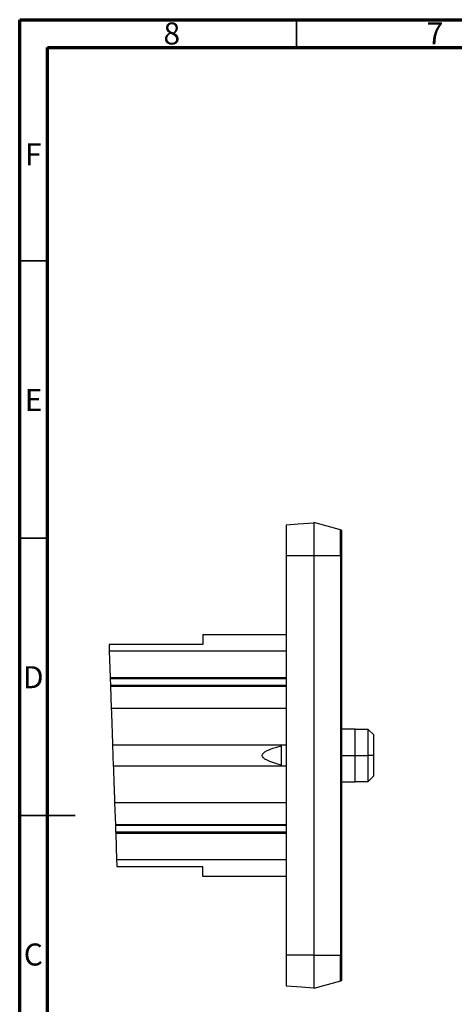
# Model space of a CAD drawing. Units: millimetres. Extents: x 15 to 415, y 5 to 292.
# Drawn here: x 15 to 93, y 114 to 292 of the extents above; entities that cross this region are included whole.
import ezdxf

# ---------------------------------------------------------------- set-up
doc = ezdxf.new("R2010")
doc.units = ezdxf.units.MM
doc.styles.add('SLDTEXTSTYLE0', font='TXT', dxfattribs={"width": 0.75})

msp = doc.modelspace()

# ---------------------------------------------------------------- linework, layer by layer
at = {"color": 7, "linetype": 'Continuous', "lineweight": 70}
for p, q in [((15, 5), (15, 292)), ((15, 292), (415, 292)), ((20, 10), (20, 287)), ((20, 287), (410, 287))]:
    msp.add_line(p, q, dxfattribs=at)
at = {"color": 7, "linetype": 'Continuous', "lineweight": 35}
for p, q in [((65, 287), (65, 292)), ((20, 248.5), (15, 248.5)), ((20, 198.5), (15, 198.5)), ((15, 148.5), (25, 148.5)), ((20, 148.5), (15, 148.5))]:
    msp.add_line(p, q, dxfattribs=at)
at = {"color": 7, "linetype": 'Continuous', "lineweight": 25}
for p, q in [((72.93, 200.04), (68.08, 201.34)), ((68.08, 195.34), (68.08, 123.34)), ((72.93, 195.34), (72.93, 123.34)), ((73.08, 195.34), (73.08, 123.34)), ((48.08, 181.14), (63.08, 181.14)), ((48.08, 179.34), (31.14, 179.34)), ((31.18, 178.18), (63.08, 178.18)), ((31.18, 178.18), (31.35, 173.39)), ((31.35, 173.39), (63.08, 173.39)), ((31.35, 173.39), (31.35, 173.19)), ((31.35, 173.19), (63.08, 173.19)), ((31.35, 173.19), (31.4, 172)), ((31.4, 172), (63.08, 172)), ((31.4, 172), (31.4, 171.82)), ((31.4, 171.82), (31.54, 167.89)), ((31.54, 167.89), (63.08, 167.89)), ((75.58, 164.09), (73.08, 164.09)), ((77.93, 164.04), (75.58, 164.04)), ((78.93, 163.04), (77.93, 164.04)), ((31.77, 161.28), (63.08, 161.28)), ((31.77, 161.28), (31.9, 157.41)), ((73.08, 159.34), (75.58, 159.34)), ((75.58, 159.34), (77.93, 159.34)), ((78.93, 159.34), (77.93, 159.34)), ((63.08, 157.41), (31.9, 157.41)), ((73.08, 154.59), (75.58, 154.59)), ((75.58, 154.64), (77.93, 154.64)), ((77.93, 154.64), (78.93, 155.64)), ((63.08, 150.8), (32.14, 150.8)), ((32.14, 150.8), (32.27, 146.86)), ((63.08, 146.86), (32.27, 146.86)), ((32.27, 146.86), (32.28, 146.69)), ((63.08, 146.69), (32.28, 146.69)), ((32.28, 146.69), (32.32, 145.5)), ((63.08, 145.5), (32.32, 145.5)), ((32.32, 145.5), (32.33, 145.29)), ((63.08, 145.29), (32.33, 145.29)), ((32.33, 145.29), (32.5, 140.5)), ((63.08, 140.5), (32.5, 140.5)), ((32.54, 139.34), (48.08, 139.34)), ((63.08, 137.54), (48.08, 137.54)), ((68.08, 123.34), (72.93, 123.34)), ((72.93, 118.64), (68.08, 117.34))]:
    msp.add_line(p, q, dxfattribs=at)
at = {"color": 7, "linetype": 'Continuous', "lineweight": 25, "flags": 128}
for points in [[(68.08, 201.24), (65.28, 201.05), (63.08, 200.89)], [(68.08, 195.34), (65.28, 195.34), (63.08, 195.34)], [(63.08, 195.34), (63.08, 155.02), (63.08, 123.34)], [(72.93, 195.34), (70.21, 195.34), (68.08, 195.34)], [(31.4, 171.82), (49.14, 171.82), (63.08, 171.82)], [(68.08, 123.34), (65.28, 123.34), (63.08, 123.34)], [(63.08, 117.79), (65.88, 117.6), (68.08, 117.44)]]:
    msp.add_lwpolyline(points, dxfattribs=at)
at = {"color": 7, "linetype": 'Continuous', "lineweight": 25}
for points, knots in [([(63.08, 200.89), (63.08, 200.89), (63.08, 200.75), (63.08, 200.19), (63.08, 199.78), (63.08, 198.76), (63.08, 198.14), (63.08, 196.8), (63.08, 196.07), (63.08, 195.34)], [0, 0, 0, 0, 0.25, 0.25, 0.5, 0.5, 0.75, 0.75, 1, 1, 1, 1]), ([(68.08, 201.34), (68.08, 201.34), (68.08, 201.19), (68.08, 200.59), (68.08, 200.14), (68.08, 199.03), (68.08, 198.37), (68.08, 196.92), (68.08, 196.13), (68.08, 195.34)], [0, 0, 0, 0, 0.25, 0.25, 0.5, 0.5, 0.75, 0.75, 1, 1, 1, 1]), ([(72.93, 195.34), (72.93, 195.96), (72.93, 196.58), (72.93, 197.71), (72.93, 198.23), (72.93, 199.1), (72.93, 199.45), (72.93, 199.92), (72.93, 200.04), (72.93, 200.04)], [0, 0, 0, 0, 0.25, 0.25, 0.5, 0.5, 0.75, 0.75, 1, 1, 1, 1]), ([(72.93, 200.04), (72.97, 200.03), (73.01, 200.01), (73.06, 199.94), (73.08, 199.89), (73.08, 199.85)], [0, 0, 0, 0, 0.5, 0.5, 1, 1, 1, 1]), ([(73.08, 199.85), (73.08, 199.85), (73.08, 199.73), (73.08, 199.28), (73.08, 198.95), (73.08, 198.11), (73.08, 197.62), (73.08, 196.93), (73.08, 196.73), (73.08, 196.48), (73.08, 196.37), (73.08, 196.3), (73.08, 196.26), (73.08, 196.15), (73.08, 196.04), (73.08, 195.91), (73.08, 195.85), (73.08, 195.82), (73.08, 195.8), (73.08, 195.79), (73.08, 195.69), (73.08, 195.54), (73.08, 195.34)], [0, 0, 0, 0, 0.25, 0.25, 0.5, 0.5, 0.75, 0.75, 0.8125, 0.84375, 0.859375, 0.859375, 0.875, 0.875, 0.90625, 0.921875, 0.929688, 0.933594, 0.933594, 0.9375, 0.9375, 1, 1, 1, 1]), ([(73.08, 195.34), (73.08, 195.34), (73.06, 195.34), (73.01, 195.34), (72.97, 195.34), (72.93, 195.34)], [0, 0, 0, 0, 0.5, 0.5, 1, 1, 1, 1]), ([(31.54, 167.89), (31.54, 167.73), (31.56, 167.41), (31.57, 166.91), (31.59, 166.39), (31.61, 165.84), (31.63, 165.27), (31.65, 164.66), (31.67, 164.04), (31.7, 163.38), (31.72, 162.7), (31.74, 162), (31.76, 161.52), (31.77, 161.28)], [0, 0, 0, 0, 0.0736072, 0.1506749, 0.2312029, 0.3151914, 0.4026402, 0.4935494, 0.5879189, 0.6857487, 0.7870389, 0.8917893, 1, 1, 1, 1]), ([(75.58, 159.34), (75.58, 159.97), (75.58, 160.59), (75.58, 161.74), (75.58, 162.26), (75.58, 163.14), (75.58, 163.49), (75.58, 163.97), (75.58, 164.09), (75.58, 164.09)], [0, 0, 0, 0, 0.25, 0.25, 0.5, 0.5, 0.75, 0.75, 1, 1, 1, 1]), ([(77.93, 159.34), (77.93, 159.96), (77.93, 160.57), (77.93, 161.71), (77.93, 162.23), (77.93, 163.1), (77.93, 163.45), (77.93, 163.92), (77.93, 164.04), (77.93, 164.04)], [0, 0, 0, 0, 0.25, 0.25, 0.5, 0.5, 0.75, 0.75, 1, 1, 1, 1]), ([(78.93, 159.34), (78.93, 159.83), (78.93, 160.31), (78.93, 161.21), (78.93, 161.62), (78.93, 162.3), (78.93, 162.58), (78.93, 162.95), (78.93, 163.04), (78.93, 163.04)], [0, 0, 0, 0, 0.25, 0.25, 0.5, 0.5, 0.75, 0.75, 1, 1, 1, 1]), ([(62.23, 161.07), (62.23, 160.91), (62.23, 160.58), (62.23, 160.09), (62.23, 159.59), (62.23, 159.1), (62.23, 158.6), (62.23, 158.11), (62.23, 157.78), (62.23, 157.62)], [0, 0, 0, 0, 0.142997, 0.285854, 0.428627, 0.571373, 0.714146, 0.857003, 1, 1, 1, 1]), ([(75.58, 154.59), (75.58, 154.59), (75.58, 154.72), (75.58, 155.19), (75.58, 155.55), (75.58, 156.43), (75.58, 156.95), (75.58, 158.1), (75.58, 158.72), (75.58, 159.34)], [0, 0, 0, 0, 0.25, 0.25, 0.5, 0.5, 0.75, 0.75, 1, 1, 1, 1]), ([(77.93, 154.64), (77.93, 154.64), (77.93, 154.77), (77.93, 155.24), (77.93, 155.59), (77.93, 156.46), (77.93, 156.98), (77.93, 158.11), (77.93, 158.73), (77.93, 159.34)], [0, 0, 0, 0, 0.25, 0.25, 0.5, 0.5, 0.75, 0.75, 1, 1, 1, 1]), ([(78.93, 155.64), (78.93, 155.64), (78.93, 155.74), (78.93, 156.11), (78.93, 156.39), (78.93, 157.07), (78.93, 157.48), (78.93, 158.38), (78.93, 158.86), (78.93, 159.34)], [0, 0, 0, 0, 0.25, 0.25, 0.5, 0.5, 0.75, 0.75, 1, 1, 1, 1]), ([(31.9, 157.41), (31.91, 157.24), (31.92, 156.91), (31.94, 156.42), (31.96, 155.94), (31.97, 155.47), (31.99, 155.01), (32, 154.57), (32.02, 154.14), (32.03, 153.72), (32.05, 153.31), (32.06, 152.91), (32.07, 152.53), (32.09, 152.16), (32.1, 151.81), (32.11, 151.46), (32.12, 151.13), (32.13, 150.91), (32.14, 150.8)], [0, 0, 0, 0, 0.074767, 0.147898, 0.219394, 0.289254, 0.357479, 0.424068, 0.489021, 0.552339, 0.614021, 0.674068, 0.732479, 0.789254, 0.844394, 0.897898, 0.949767, 1, 1, 1, 1]), ([(48.08, 137.54), (48.08, 137.66), (48.08, 137.89), (48.08, 138.24), (48.08, 138.6), (48.08, 138.97), (48.08, 139.22), (48.08, 139.34)], [0, 0, 0, 0, 0.200067, 0.400034, 0.599966, 0.799933, 1, 1, 1, 1]), ([(63.08, 123.34), (63.08, 122.62), (63.08, 121.89), (63.08, 120.55), (63.08, 119.93), (63.08, 118.91), (63.08, 118.49), (63.08, 117.94), (63.08, 117.79), (63.08, 117.79)], [0, 0, 0, 0, 0.25, 0.25, 0.5, 0.5, 0.75, 0.75, 1, 1, 1, 1]), ([(68.08, 123.34), (68.08, 122.56), (68.08, 121.77), (68.08, 120.32), (68.08, 119.66), (68.08, 118.55), (68.08, 118.1), (68.08, 117.5), (68.08, 117.34), (68.08, 117.34)], [0, 0, 0, 0, 0.25, 0.25, 0.5, 0.5, 0.75, 0.75, 1, 1, 1, 1]), ([(72.93, 118.64), (72.93, 118.64), (72.93, 118.77), (72.93, 119.24), (72.93, 119.59), (72.93, 120.46), (72.93, 120.98), (72.93, 122.11), (72.93, 122.73), (72.93, 123.34)], [0, 0, 0, 0, 0.25, 0.25, 0.5, 0.5, 0.75, 0.75, 1, 1, 1, 1]), ([(72.93, 123.34), (72.97, 123.34), (73.01, 123.34), (73.06, 123.34), (73.08, 123.34), (73.08, 123.34)], [0, 0, 0, 0, 0.5, 0.5, 1, 1, 1, 1]), ([(73.08, 123.34), (73.08, 123.26), (73.08, 123.15), (73.08, 123.02), (73.08, 122.97), (73.08, 122.94), (73.08, 122.92), (73.08, 122.76), (73.08, 122.61), (73.08, 122.17), (73.08, 121.89), (73.08, 121.07), (73.08, 120.57), (73.08, 119.74), (73.08, 119.41), (73.08, 119.12), (73.08, 119.05), (73.08, 118.98), (73.08, 118.96), (73.08, 118.94), (73.08, 118.93), (73.08, 118.91), (73.08, 118.89), (73.08, 118.87), (73.08, 118.87), (73.08, 118.86), (73.08, 118.86), (73.08, 118.86), (73.08, 118.85), (73.08, 118.84), (73.08, 118.84)], [0, 0, 0, 0, 0.03125, 0.046875, 0.054687, 0.054687, 0.0625, 0.0625, 0.125, 0.125, 0.25, 0.25, 0.5, 0.5, 0.75, 0.75, 0.8125, 0.84375, 0.859375, 0.859375, 0.875, 0.875, 0.90625, 0.921875, 0.929687, 0.933594, 0.933594, 0.9375, 0.9375, 1, 1, 1, 1]), ([(73.08, 118.84), (73.08, 118.79), (73.06, 118.75), (73.01, 118.68), (72.97, 118.66), (72.93, 118.64)], [0, 0, 0, 0, 0.5, 0.5, 1, 1, 1, 1])]:
    msp.add_open_spline(points, degree=3, knots=knots, dxfattribs=at)
for points in [[(48.08, 181.14), (48.08, 180.57), (48.08, 179.97), (48.08, 179.34)], [(31.14, 179.34), (31.15, 178.97), (31.17, 178.58), (31.18, 178.18)], [(62.23, 157.62), (57.65, 158.77), (57.65, 159.92), (62.23, 161.07)], [(32.5, 140.5), (32.51, 140.11), (32.52, 139.72), (32.54, 139.34)]]:
    msp.add_open_spline(points, degree=3, dxfattribs=at)

# ---------------------------------------------------------------- texts
at = {"color": 7, "linetype": 'Continuous', "lineweight": 0, "char_height": 3.97, "attachment_point": 2, "style": 'SLDTEXTSTYLE0'}
for s, insert in [('8', (42.46, 291.5)), ('7', (89.96, 291.5)), ('F', (17.46, 269.69)), ('E', (17.51, 225.44)), ('D', (17.45, 175.44)), ('C', (17.46, 125.44))]:
    msp.add_mtext(s, dxfattribs=dict(at, insert=insert))

doc.saveas('drawing.dxf')
